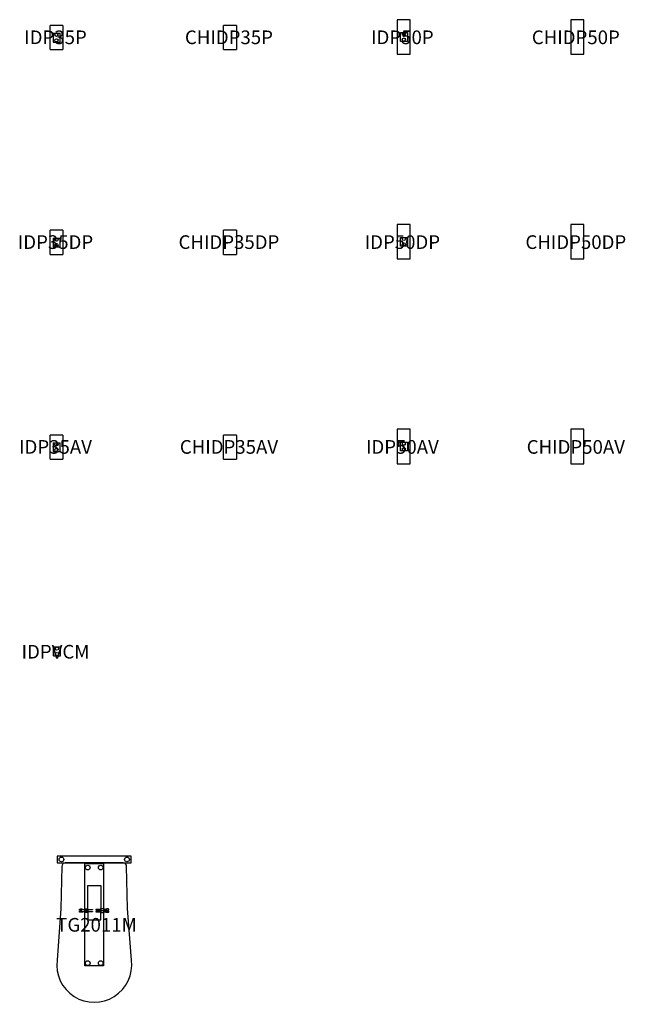
# Model space of a CAD drawing. Units: millimetres. Extents: x -905 to 21204, y -238801 to 0.
# Drawn here: x -545 to 8324, y -179171 to -164748 of the extents above; entities that cross this region are included whole.
import ezdxf
from ezdxf.enums import TextEntityAlignment as Align

# ---------------------------------------------------------------- set-up
doc = ezdxf.new("R2010")
doc.units = ezdxf.units.MM
doc.header["$MEASUREMENT"] = 0
for name, color, linetype in [('(Senator) Construction 2D', 7, 'Continuous'), ('(Senator) Furniture 2D', 7, 'Continuous'), ('(Senator) Furniture Text', 6, 'Continuous')]:
    doc.layers.add(name, color=color, linetype=linetype)
doc.styles.add('Senator', font='swiss.ttf', dxfattribs={"height": 200})

# ---------------------------------------------------------------- blocks, each defined once
blk = doc.blocks.new('IDP35P_2D-flat0')
for p, q in [((88, 167), (-101, 167)), ((-101, -187), (-101, 167)), ((88, 167), (88, -187)), ((-57, 54), (45, 54)), ((-57, 54), (-57, -75)), ((45, -75), (45, 54)), ((-57, -75), (45, -75)), ((-101, -187), (88, -187))]:
    blk.add_line(p, q)
for centre in [(-7, 30), (-7, -50)]:
    blk.add_circle(centre, 23.6)
at = {"layer": '(Senator) Furniture Text', "style": 'Senator', "flags": 8}
blk.add_attdef('CODE(SENATOR)', text='', height=200, dxfattribs=at).set_placement((-21, -6), align=Align.MIDDLE_CENTER)
blk = doc.blocks.new('CHIDP35P_2D-flat0')
for p, q in [((88, 167), (-101, 167)), ((-101, -187), (-101, 167)), ((88, 167), (88, -187)), ((-101, -187), (88, -187))]:
    blk.add_line(p, q)
at = {"layer": '(Senator) Furniture Text', "style": 'Senator', "flags": 8}
blk.add_attdef('CODE(SENATOR)', text='', height=200, dxfattribs=at).set_placement((-21, -6), align=Align.MIDDLE_CENTER)
blk = doc.blocks.new('IDP50P_2D-flat0')
for points in [[(-95, 252), (-95, -252), (95, -252), (95, 252)], [(52, 64), (52, -65), (-50, -65), (-50, 64)]]:
    blk.add_lwpolyline(points, close=True)
for centre in [(0, 40), (0, -40)]:
    blk.add_circle(centre, 23.6)
at = {"layer": '(Senator) Furniture Text', "style": 'Senator', "flags": 8}
blk.add_attdef('CODE(SENATOR)', text='', height=200, dxfattribs=at).set_placement((-21, -6), align=Align.MIDDLE_CENTER)
blk = doc.blocks.new('CHIDP50P_2D-flat0')
blk.add_lwpolyline([(-95, 252), (-95, -252), (95, -252), (95, 252)], close=True)
at = {"layer": '(Senator) Furniture Text', "style": 'Senator', "flags": 8}
blk.add_attdef('CODE(SENATOR)', text='', height=200, dxfattribs=at).set_placement((-21, -6), align=Align.MIDDLE_CENTER)
blk = doc.blocks.new('IDP35DP_2D-flat0')
for p, q in [((88, 167), (-101, 167)), ((-101, -187), (-101, 167)), ((88, 167), (88, -187)), ((-57, 54), (45, 54)), ((-57, 54), (-57, -75)), ((45, -75), (45, 54)), ((-57, -75), (45, -75)), ((-101, -187), (88, -187))]:
    blk.add_line(p, q)
for centre in [(-7, 30), (-7, -50)]:
    blk.add_circle(centre, 23.6)
at = {"layer": '(Senator) Furniture Text', "style": 'Senator', "flags": 8}
blk.add_attdef('CODE(SENATOR)', text='', height=200, dxfattribs=at).set_placement((-21, -6), align=Align.MIDDLE_CENTER)
blk = doc.blocks.new('CHIDP35DP_2D-flat0')
at = {"layer": '(Senator) Furniture 2D'}
for p, q in [((88, 167), (-101, 167)), ((-101, -187), (-101, 167)), ((88, 167), (88, -187)), ((-101, -187), (88, -187))]:
    blk.add_line(p, q, dxfattribs=at)
at = {"layer": '(Senator) Furniture Text', "style": 'Senator', "flags": 8}
blk.add_attdef('CODE(SENATOR)', text='', height=200, dxfattribs=at).set_placement((-21, -6), align=Align.MIDDLE_CENTER)
blk = doc.blocks.new('IDP50DP_2D-flat0')
for points in [[(-95, 252), (-95, -252), (95, -252), (95, 252)], [(52, 64), (52, -65), (-50, -65), (-50, 64)]]:
    blk.add_lwpolyline(points, close=True)
for centre in [(0, 40), (0, -40)]:
    blk.add_circle(centre, 23.6)
at = {"layer": '(Senator) Furniture Text', "style": 'Senator', "flags": 8}
blk.add_attdef('CODE(SENATOR)', text='', height=200, dxfattribs=at).set_placement((-21, -6), align=Align.MIDDLE_CENTER)
blk = doc.blocks.new('CHIDP50DP_2D-flat0')
blk.add_lwpolyline([(-95, 252), (-95, -252), (95, -252), (95, 252)], close=True)
at = {"layer": '(Senator) Furniture Text', "style": 'Senator', "flags": 8}
blk.add_attdef('CODE(SENATOR)', text='', height=200, dxfattribs=at).set_placement((-21, -6), align=Align.MIDDLE_CENTER)
blk = doc.blocks.new('IDP35AV_2D-flat0')
at = {"layer": '(Senator) Furniture 2D'}
for p, q in [((88, 167), (-101, 167)), ((-101, -187), (-101, 167)), ((88, 167), (88, -187)), ((-57, 54), (45, 54)), ((-57, 54), (-57, -75)), ((45, -75), (45, 54)), ((-57, -75), (45, -75)), ((-101, -187), (88, -187))]:
    blk.add_line(p, q, dxfattribs=at)
for centre in [(-7, 30), (-7, -50)]:
    blk.add_circle(centre, 23.6, dxfattribs=at)
at = {"layer": '(Senator) Furniture Text', "style": 'Senator', "flags": 8}
blk.add_attdef('CODE(SENATOR)', text='', height=200, dxfattribs=at).set_placement((-21, -6), align=Align.MIDDLE_CENTER)
blk = doc.blocks.new('CHIDP35AV_2D-flat0')
at = {"layer": '(Senator) Furniture 2D'}
for p, q in [((88, 167), (-101, 167)), ((-101, -187), (-101, 167)), ((88, 167), (88, -187)), ((-101, -187), (88, -187))]:
    blk.add_line(p, q, dxfattribs=at)
at = {"layer": '(Senator) Furniture Text', "style": 'Senator', "flags": 8}
blk.add_attdef('CODE(SENATOR)', text='', height=200, dxfattribs=at).set_placement((-21, -6), align=Align.MIDDLE_CENTER)
blk = doc.blocks.new('IDP50AV_2D-flat0')
at = {"layer": '(Senator) Furniture 2D'}
for points in [[(-95, 252), (-95, -252), (95, -252), (95, 252)], [(52, 64), (52, -65), (-50, -65), (-50, 64)]]:
    blk.add_lwpolyline(points, close=True, dxfattribs=at)
for centre in [(0, 40), (0, -40)]:
    blk.add_circle(centre, 23.6, dxfattribs=at)
at = {"layer": '(Senator) Furniture Text', "style": 'Senator', "flags": 8}
blk.add_attdef('CODE(SENATOR)', text='', height=200, dxfattribs=at).set_placement((-21, -6), align=Align.MIDDLE_CENTER)
blk = doc.blocks.new('CHIDP50AV_2D-flat0')
blk.add_lwpolyline([(-95, 252), (-95, -252), (95, -252), (95, 252)], close=True)
at = {"layer": '(Senator) Furniture Text', "style": 'Senator', "flags": 8}
blk.add_attdef('CODE(SENATOR)', text='', height=200, dxfattribs=at).set_placement((-21, -6), align=Align.MIDDLE_CENTER)
blk = doc.blocks.new('IDPVCM_2D-flat0')
at = {"layer": '(Senator) Furniture 2D'}
for p, q in [((-50, 64), (52, 64)), ((-50, -65), (-50, 64)), ((52, -65), (52, 64)), ((-50, -65), (52, -65))]:
    blk.add_line(p, q, dxfattribs=at)
for centre in [(0, 40), (0, -40)]:
    blk.add_circle(centre, 23.7, dxfattribs=at)
at = {"layer": '(Senator) Furniture Text', "style": 'Senator', "flags": 8}
blk.add_attdef('CODE(SENATOR)', text='', height=200, dxfattribs=at).set_placement((-21, -6), align=Align.MIDDLE_CENTER)
blk = doc.blocks.new('TG2011M_FAMILY_2D-flat0')
at = {"layer": '(Senator) Construction 2D'}
blk.add_lwpolyline([(408, -108), (684, -108), (684, -1609), (408, -1609)], close=True, dxfattribs=at)
for centre in [(66, -49), (451, -168), (641, -168), (1026, -49), (451, -1568), (641, -1568)]:
    blk.add_circle(centre, 34.6, dxfattribs=at)
at = {"layer": '(Senator) Furniture 2D'}
for p, q in [((451, -789), (451, -808)), ((641, -789), (641, -808))]:
    blk.add_line(p, q, dxfattribs=at)
for points in [[(5, -98), (1086, -98), (1086, 0), (5, 0)], [(340, -776), (340, -774), (363, -774), (366, -778), (377, -778), (377, -780), (397, -780), (397, -779), (409, -775), (417, -770), (437, -770), (445, -775), (457, -779), (457, -780), (520, -780), (520, -786), (457, -786), (457, -787), (445, -791), (437, -796), (417, -796), (409, -791), (397, -787), (397, -786), (377, -786), (377, -788), (366, -788), (363, -792), (340, -792), (340, -790), (330, -790), (330, -776)], [(340, -807), (340, -805), (363, -805), (366, -809), (377, -809), (377, -811), (397, -811), (397, -810), (409, -806), (417, -801), (437, -801), (445, -806), (457, -810), (457, -811), (520, -811), (520, -817), (457, -817), (457, -818), (445, -822), (437, -827), (417, -827), (409, -822), (397, -818), (397, -817), (377, -817), (377, -819), (366, -819), (363, -823), (340, -823), (340, -821), (330, -821), (330, -807)], [(752, -776), (752, -774), (729, -774), (726, -778), (715, -778), (715, -780), (695, -780), (695, -779), (683, -775), (675, -770), (655, -770), (647, -775), (635, -779), (635, -780), (572, -780), (572, -786), (635, -786), (635, -787), (647, -791), (655, -796), (675, -796), (683, -791), (695, -787), (695, -786), (715, -786), (715, -788), (726, -788), (729, -792), (752, -792), (752, -790), (762, -790), (762, -776)], [(752, -807), (752, -805), (729, -805), (726, -809), (715, -809), (715, -811), (695, -811), (695, -810), (683, -806), (675, -801), (655, -801), (647, -806), (635, -810), (635, -811), (572, -811), (572, -817), (635, -817), (635, -818), (647, -822), (655, -827), (675, -827), (683, -822), (695, -818), (695, -817), (715, -817), (715, -819), (726, -819), (729, -823), (752, -823), (752, -821), (762, -821), (762, -807)]]:
    blk.add_lwpolyline(points, close=True, dxfattribs=at)
blk.add_lwpolyline([(1, -1524, 1.132655), (1091, -1524), (1035, -766), (1021, -150, 0.414214), (971, -100), (121, -100, 0.414214), (71, -150), (57, -766)], format="xyb", close=True, dxfattribs=at)
for points in [[(451, -777), (451, -429), (641, -429), (641, -777)], [(451, -820), (451, -933), (641, -933), (641, -820)]]:
    blk.add_lwpolyline(points, dxfattribs=at)
at = {"layer": '(Senator) Furniture Text', "style": 'Senator', "flags": 8}
blk.add_attdef('CODE(SENATOR)', text='', height=200, dxfattribs=at).set_placement((579, -1006), align=Align.MIDDLE_CENTER)

msp = doc.modelspace()

# ---------------------------------------------------------------- block references
at = {"layer": '(Senator) Furniture 2D'}
ref = msp.add_blockref('IDP35P_2D-flat0', (0, -165000), dxfattribs=at)
ref.add_attrib('CODE(SENATOR)', 'IDP35P', dxfattribs={"layer": '(Senator) Furniture Text', "height": 200, "style": 'Senator'}).set_placement((-21, -165006), align=Align.MIDDLE_CENTER)
ref = msp.add_blockref('CHIDP35P_2D-flat0', (2540, -165000), dxfattribs=at)
ref.add_attrib('CODE(SENATOR)', 'CHIDP35P', dxfattribs={"layer": '(Senator) Furniture Text', "height": 200, "style": 'Senator'}).set_placement((2519, -165006), align=Align.MIDDLE_CENTER)
ref = msp.add_blockref('IDP50P_2D-flat0', (5080, -165000), dxfattribs=at)
ref.add_attrib('CODE(SENATOR)', 'IDP50P', dxfattribs={"layer": '(Senator) Furniture Text', "height": 200, "style": 'Senator'}).set_placement((5059, -165006), align=Align.MIDDLE_CENTER)
ref = msp.add_blockref('CHIDP50P_2D-flat0', (7620, -165000), dxfattribs=at)
ref.add_attrib('CODE(SENATOR)', 'CHIDP50P', dxfattribs={"layer": '(Senator) Furniture Text', "height": 200, "style": 'Senator'}).set_placement((7599, -165006), align=Align.MIDDLE_CENTER)
ref = msp.add_blockref('IDP35DP_2D-flat0', (0, -168000), dxfattribs=at)
ref.add_attrib('CODE(SENATOR)', 'IDP35DP', dxfattribs={"layer": '(Senator) Furniture Text', "height": 200, "style": 'Senator'}).set_placement((-21, -168006), align=Align.MIDDLE_CENTER)
ref = msp.add_blockref('IDP50DP_2D-flat0', (5080, -168000), dxfattribs=at)
ref.add_attrib('CODE(SENATOR)', 'IDP50DP', dxfattribs={"layer": '(Senator) Furniture Text', "height": 200, "style": 'Senator'}).set_placement((5059, -168006), align=Align.MIDDLE_CENTER)
ref = msp.add_blockref('CHIDP50DP_2D-flat0', (7620, -168000), dxfattribs=at)
ref.add_attrib('CODE(SENATOR)', 'CHIDP50DP', dxfattribs={"layer": '(Senator) Furniture Text', "height": 200, "style": 'Senator'}).set_placement((7599, -168006), align=Align.MIDDLE_CENTER)
ref = msp.add_blockref('CHIDP50AV_2D-flat0', (7620, -171000), dxfattribs=at)
ref.add_attrib('CODE(SENATOR)', 'CHIDP50AV', dxfattribs={"layer": '(Senator) Furniture Text', "height": 200, "style": 'Senator'}).set_placement((7599, -171006), align=Align.MIDDLE_CENTER)
ref = msp.add_blockref('CHIDP35DP_2D-flat0', (2540, -168000))
ref.add_attrib('CODE(SENATOR)', 'CHIDP35DP', dxfattribs={"layer": '(Senator) Furniture Text', "height": 200, "style": 'Senator'}).set_placement((2519, -168006), align=Align.MIDDLE_CENTER)
ref = msp.add_blockref('IDP50AV_2D-flat0', (5080, -171000))
ref.add_attrib('CODE(SENATOR)', 'IDP50AV', dxfattribs={"layer": '(Senator) Furniture Text', "height": 200, "style": 'Senator'}).set_placement((5059, -171006), align=Align.MIDDLE_CENTER)
ref = msp.add_blockref('IDP35AV_2D-flat0', (0, -171000))
ref.add_attrib('CODE(SENATOR)', 'IDP35AV', dxfattribs={"layer": '(Senator) Furniture Text', "height": 200, "style": 'Senator'}).set_placement((-21, -171006), align=Align.MIDDLE_CENTER)
ref = msp.add_blockref('CHIDP35AV_2D-flat0', (2540, -171000))
ref.add_attrib('CODE(SENATOR)', 'CHIDP35AV', dxfattribs={"layer": '(Senator) Furniture Text', "height": 200, "style": 'Senator'}).set_placement((2519, -171006), align=Align.MIDDLE_CENTER)
ref = msp.add_blockref('IDPVCM_2D-flat0', (0, -174000))
ref.add_attrib('CODE(SENATOR)', 'IDPVCM', dxfattribs={"layer": '(Senator) Furniture Text', "height": 200, "style": 'Senator'}).set_placement((-21, -174006), align=Align.MIDDLE_CENTER)
ref = msp.add_blockref('TG2011M_FAMILY_2D-flat0', (0, -177000))
ref.add_attrib('CODE(SENATOR)', 'TG2011M', dxfattribs={"layer": '(Senator) Furniture Text', "height": 200, "style": 'Senator'}).set_placement((579, -178006), align=Align.MIDDLE_CENTER)

doc.saveas('drawing.dxf')
